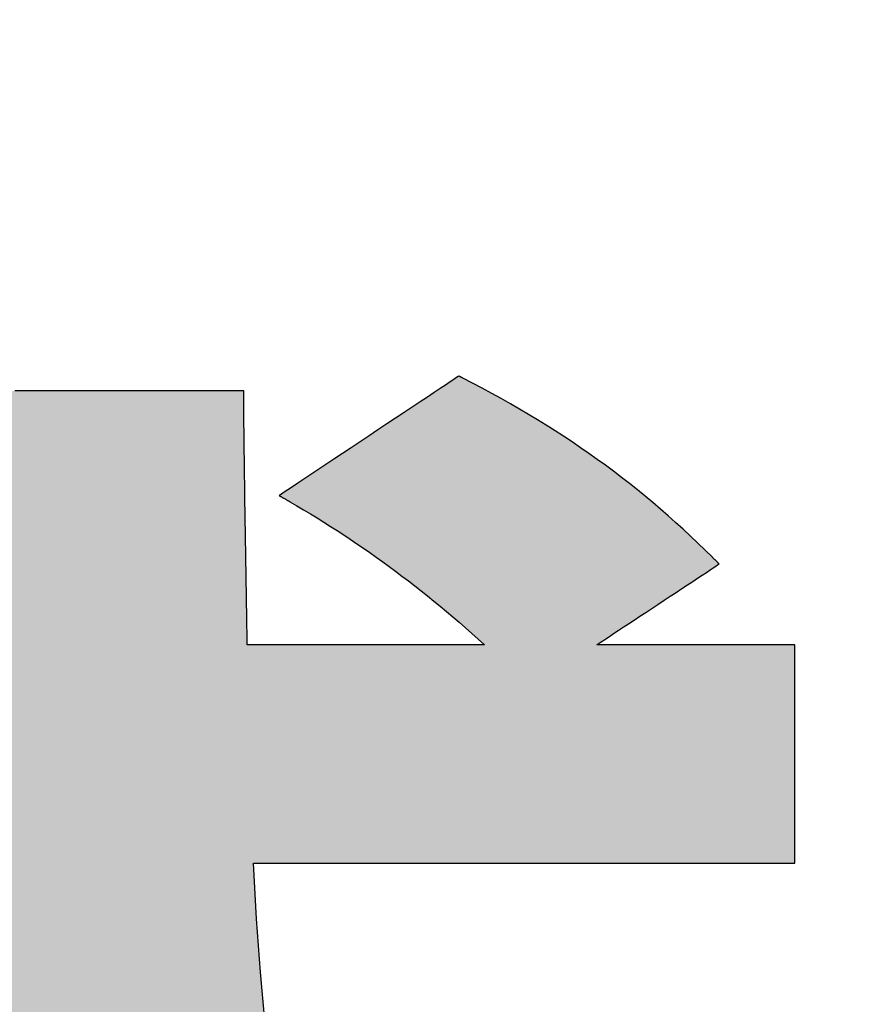
# Model space of a CAD drawing. Extents: x -26 to 197, y 3 to 285.
# Drawn here: x 121 to 123, y 5 to 8 of the extents above; entities that cross this region are included whole.
import ezdxf

# ---------------------------------------------------------------- set-up
doc = ezdxf.new("R2010")
doc.units = 0
doc.header["$LTSCALE"] = 0.25
doc.layers.get('0').update_dxf_attribs({"linetype": 'CONTINUOUS'})
for name, color, linetype in [('1', 7, 'CONTINUOUS'), ('2', 151, 'CONTINUOUS'), ('9', 4, 'CONTINUOUS')]:
    doc.layers.add(name, color=color, linetype=linetype)
doc.styles.get("Standard").update_dxf_attribs({"font": 'txt', "bigfont": 'bigfont'})
doc.styles.add('ＭＳ_ゴシック', font='txt')
doc.dimstyles.get("Standard").update_dxf_attribs({"dimtxt": 0.18, "dimasz": 0.18, "dimexe": 0.18, "dimexo": 0.0625, "dimgap": 0.09, "dimtad": 0, "dimtih": 1, "dimtoh": 1, "dimdec": 4, "dimzin": 0, "dimtxsty": 'STANDARD', "dimcen": 0.09, "dimazin": 3, "dimtfac": 1, "dimtdec": 4, "dimtofl": 0, "dimtmove": 0, "dimatfit": 3, "dimtolj": 1, "dimtzin": 0})

# ---------------------------------------------------------------- blocks, each defined once
blk = doc.blocks.new('_OPEN')
at = {"color": 0}
for q in [(-1, 0.1667), (-1, -0.1667), (-1, 0)]:
    blk.add_line((0, 0), q, dxfattribs=at)
blk = doc.blocks.new('DIM2')
at = {"layer": '9', "color": 4, "linetype": 'CONTINUOUS'}
blk.add_line((69.4851, 96.7319), (143.5025, 32.3717), dxfattribs=at)
at = {"layer": '9', "color": 4, "linetype": 'CONTINUOUS', "xscale": 2, "yscale": 2, "zscale": 2}
for p, rotation in [((70.0888, 96.207), 318.9921505333527), ((127.4399, 46.3386), 138.9921505333526)]:
    blk.add_blockref('_OPEN', p, dxfattribs=dict(at, rotation=rotation))
at = {"layer": '9', "color": 4, "linetype": 'CONTINUOUS', "insert": (143.5025, 32.3717), "char_height": 3, "width": 37.857143, "attachment_point": 4, "rotation": 318.9922, "style": 'ＭＳ_ゴシック'}
blk.add_mtext('∅76', dxfattribs=at)
blk = doc.blocks.new('*G38')
at = {"layer": '2', "color": 151, "linetype": 'CONTINUOUS'}
blk.add_lwpolyline([(121.2474, 5.1813), (121.2349, 5.3176), (121.2244, 5.4587), (121.2162, 5.6045), (121.2209, 5.6045), (121.2344, 5.6045), (121.2561, 5.6045), (121.2854, 5.6045), (121.3217, 5.6045), (121.3643, 5.6045), (121.4126, 5.6045), (121.466, 5.6045), (121.5238, 5.6045), (121.5854, 5.6045), (121.6501, 5.6045), (121.7174, 5.6045), (121.7866, 5.6045), (121.857, 5.6045), (121.9281, 5.6045), (121.9992, 5.6045), (122.0697, 5.6045), (122.1389, 5.6045), (122.2061, 5.6045), (122.2709, 5.6045), (122.3325, 5.6045), (122.3903, 5.6045), (122.4437, 5.6045), (122.492, 5.6045), (122.5346, 5.6045), (122.5708, 5.6045), (122.6002, 5.6045), (122.6219, 5.6045), (122.6354, 5.6045), (122.64, 5.6045), (122.64, 5.6064), (122.64, 5.6118), (122.64, 5.6206), (122.64, 5.6324), (122.64, 5.6471), (122.64, 5.6643), (122.64, 5.6838), (122.64, 5.7053), (122.64, 5.7287), (122.64, 5.7535), (122.64, 5.7797), (122.64, 5.8068), (122.64, 5.8348), (122.64, 5.8632), (122.64, 5.8919), (122.64, 5.9206), (122.64, 5.9491), (122.64, 5.977), (122.64, 6.0042), (122.64, 6.0303), (122.64, 6.0552), (122.64, 6.0785), (122.64, 6.1), (122.64, 6.1195), (122.64, 6.1367), (122.64, 6.1514), (122.64, 6.1632), (122.64, 6.172), (122.64, 6.1774), (122.64, 6.1793), (122.6383, 6.1793), (122.6334, 6.1793), (122.6254, 6.1793), (122.6147, 6.1793), (122.6015, 6.1793), (122.5859, 6.1793), (122.5682, 6.1793), (122.5487, 6.1793), (122.5275, 6.1793), (122.505, 6.1793), (122.4813, 6.1793), (122.4567, 6.1793), (122.4314, 6.1793), (122.4056, 6.1793), (122.3796, 6.1793), (122.3536, 6.1793), (122.3279, 6.1793), (122.3026, 6.1793), (122.278, 6.1793), (122.2543, 6.1793), (122.2317, 6.1793), (122.2106, 6.1793), (122.1911, 6.1793), (122.1734, 6.1793), (122.1578, 6.1793), (122.1446, 6.1793), (122.1338, 6.1793), (122.1259, 6.1793), (122.121, 6.1793), (122.1193, 6.1793), (122.1203, 6.18), (122.1234, 6.182), (122.1283, 6.1853), (122.1349, 6.1896), (122.1431, 6.1951), (122.1527, 6.2014), (122.1637, 6.2086), (122.1757, 6.2166), (122.1888, 6.2252), (122.2027, 6.2344), (122.2174, 6.2441), (122.2326, 6.2541), (122.2482, 6.2644), (122.2641, 6.2749), (122.2802, 6.2856), (122.2963, 6.2962), (122.3122, 6.3067), (122.3279, 6.317), (122.3431, 6.327), (122.3577, 6.3367), (122.3716, 6.3459), (122.3847, 6.3545), (122.3968, 6.3625), (122.4077, 6.3697), (122.4173, 6.3761), (122.4255, 6.3815), (122.4322, 6.3858), (122.4371, 6.3891), (122.4401, 6.3911), (122.4412, 6.3918), (122.4411, 6.3918), (122.441, 6.392), (122.4407, 6.3923), (122.4403, 6.3926), (122.4399, 6.3931), (122.4393, 6.3936), (122.4388, 6.3942), (122.4381, 6.3949), (122.4374, 6.3956), (122.4366, 6.3963), (122.4358, 6.3971), (122.435, 6.398), (122.4341, 6.3988), (122.4333, 6.3997), (122.4324, 6.4005), (122.4315, 6.4014), (122.4307, 6.4023), (122.4298, 6.4031), (122.429, 6.404), (122.4282, 6.4048), (122.4274, 6.4055), (122.4267, 6.4062), (122.4261, 6.4069), (122.4255, 6.4075), (122.4249, 6.408), (122.4245, 6.4085), (122.4241, 6.4088), (122.4239, 6.4091), (122.4237, 6.4092), (122.4236, 6.4093), (122.4045, 6.4282), (122.3853, 6.4468), (122.3659, 6.4652), (122.3464, 6.4833), (122.3268, 6.5011), (122.307, 6.5187), (122.287, 6.5361), (122.2669, 6.5532), (122.2466, 6.5701), (122.2261, 6.5868), (122.2054, 6.6033), (122.1845, 6.6195), (122.1634, 6.6355), (122.1421, 6.6514), (122.1206, 6.667), (122.0989, 6.6824), (122.0769, 6.6977), (122.0547, 6.7127), (122.0322, 6.7276), (122.0096, 6.7423), (121.9866, 6.7568), (121.9634, 6.7711), (121.9399, 6.7853), (121.9161, 6.7993), (121.8921, 6.8132), (121.8677, 6.8269), (121.8431, 6.8405), (121.8181, 6.854), (121.7929, 6.8673), (121.7673, 6.8805), (121.7673, 6.8805), (121.7672, 6.8805), (121.767, 6.8806), (121.7668, 6.8807), (121.7665, 6.8809), (121.7662, 6.881), (121.7658, 6.8812), (121.7655, 6.8814), (121.765, 6.8816), (121.7646, 6.8819), (121.7641, 6.8821), (121.7636, 6.8824), (121.7631, 6.8826), (121.7626, 6.8829), (121.762, 6.8832), (121.7615, 6.8834), (121.761, 6.8837), (121.7605, 6.884), (121.76, 6.8842), (121.7595, 6.8845), (121.759, 6.8847), (121.7586, 6.8849), (121.7582, 6.8851), (121.7579, 6.8853), (121.7575, 6.8855), (121.7573, 6.8856), (121.7571, 6.8857), (121.7569, 6.8858), (121.7568, 6.8858), (121.7568, 6.8859), (121.7552, 6.8848), (121.7507, 6.8819), (121.7435, 6.8771), (121.7338, 6.8706), (121.7217, 6.8626), (121.7076, 6.8532), (121.6916, 6.8425), (121.6738, 6.8308), (121.6547, 6.818), (121.6342, 6.8044), (121.6127, 6.7902), (121.5904, 6.7753), (121.5674, 6.7601), (121.544, 6.7445), (121.5204, 6.7288), (121.4968, 6.7132), (121.4734, 6.6976), (121.4504, 6.6824), (121.4281, 6.6675), (121.4066, 6.6532), (121.3861, 6.6397), (121.367, 6.6269), (121.3492, 6.6151), (121.3332, 6.6045), (121.3191, 6.5951), (121.307, 6.5871), (121.2973, 6.5806), (121.2901, 6.5758), (121.2856, 6.5729), (121.284, 6.5718), (121.2841, 6.5718), (121.2844, 6.5716), (121.2848, 6.5714), (121.2854, 6.571), (121.2861, 6.5706), (121.287, 6.5701), (121.2879, 6.5696), (121.289, 6.569), (121.2901, 6.5683), (121.2914, 6.5676), (121.2926, 6.5669), (121.294, 6.5661), (121.2953, 6.5653), (121.2967, 6.5645), (121.2981, 6.5637), (121.2996, 6.5628), (121.3009, 6.562), (121.3023, 6.5612), (121.3037, 6.5605), (121.3049, 6.5597), (121.3062, 6.559), (121.3073, 6.5584), (121.3084, 6.5578), (121.3093, 6.5572), (121.3102, 6.5567), (121.3109, 6.5563), (121.3115, 6.556), (121.3119, 6.5557), (121.3122, 6.5556), (121.3123, 6.5555), (121.3303, 6.545), (121.3483, 6.5344), (121.3661, 6.5237), (121.3839, 6.5128), (121.4015, 6.5019), (121.419, 6.4908), (121.4365, 6.4796), (121.4539, 6.4683), (121.4712, 6.4568), (121.4884, 6.4452), (121.5055, 6.4335), (121.5226, 6.4216), (121.5396, 6.4096), (121.5566, 6.3974), (121.5735, 6.3851), (121.5903, 6.3726), (121.6071, 6.3599), (121.6239, 6.3471), (121.6406, 6.3341), (121.6574, 6.321), (121.674, 6.3076), (121.6907, 6.2941), (121.7073, 6.2805), (121.724, 6.2666), (121.7406, 6.2525), (121.7572, 6.2383), (121.7738, 6.2238), (121.7905, 6.2092), (121.8071, 6.1944), (121.8238, 6.1793), (121.8218, 6.1793), (121.8158, 6.1793), (121.8063, 6.1793), (121.7935, 6.1793), (121.7776, 6.1793), (121.7589, 6.1793), (121.7378, 6.1793), (121.7144, 6.1793), (121.6891, 6.1793), (121.6621, 6.1793), (121.6338, 6.1793), (121.6043, 6.1793), (121.574, 6.1793), (121.5432, 6.1793), (121.512, 6.1793), (121.4809, 6.1793), (121.45, 6.1793), (121.4197, 6.1793), (121.3903, 6.1793), (121.3619, 6.1793), (121.3349, 6.1793), (121.3096, 6.1793), (121.2863, 6.1793), (121.2651, 6.1793), (121.2464, 6.1793), (121.2306, 6.1793), (121.2177, 6.1793), (121.2082, 6.1793), (121.2023, 6.1793), (121.2003, 6.1793), (121.1998, 6.2065), (121.1993, 6.2339), (121.1989, 6.2613), (121.1984, 6.2889), (121.198, 6.3164), (121.1975, 6.3439), (121.1971, 6.3712), (121.1967, 6.3984), (121.1962, 6.4253), (121.1958, 6.4519), (121.1954, 6.4781), (121.195, 6.5039), (121.1946, 6.5293), (121.1942, 6.554), (121.1939, 6.5782), (121.1935, 6.6017), (121.1932, 6.6245), (121.1929, 6.6465), (121.1926, 6.6676), (121.1924, 6.6878), (121.1921, 6.7071), (121.1919, 6.7253), (121.1917, 6.7424), (121.1915, 6.7584), (121.1913, 6.7732), (121.1912, 6.7867), (121.1911, 6.7988), (121.191, 6.8096), (121.191, 6.8189), (121.191, 6.8267), (121.191, 6.8268), (121.191, 6.827), (121.191, 6.8273), (121.191, 6.8277), (121.191, 6.8282), (121.191, 6.8288), (121.191, 6.8295), (121.191, 6.8303), (121.191, 6.8311), (121.191, 6.832), (121.191, 6.8329), (121.191, 6.8338), (121.191, 6.8348), (121.191, 6.8358), (121.191, 6.8368), (121.191, 6.8379), (121.191, 6.8389), (121.191, 6.8398), (121.191, 6.8408), (121.191, 6.8417), (121.191, 6.8426), (121.191, 6.8434), (121.191, 6.8442), (121.191, 6.8449), (121.191, 6.8455), (121.191, 6.846), (121.191, 6.8464), (121.191, 6.8467), (121.191, 6.8469), (121.191, 6.847), (121.1888, 6.847), (121.1824, 6.847), (121.1721, 6.847), (121.1583, 6.847), (121.1412, 6.847), (121.121, 6.847), (121.0982, 6.847), (121.073, 6.847), (121.0457, 6.847), (121.0167, 6.847), (120.9861, 6.847), (120.9543, 6.847), (120.9216, 6.847), (120.8884, 6.847), (120.8548, 6.847), (120.8212, 6.847), (120.788, 6.847), (120.7553, 6.847), (120.7235, 6.847), (120.693, 6.847), (120.6639, 6.847), (120.6366, 6.847), (120.6114, 6.847), (120.5886, 6.847)], dxfattribs=at)
blk = doc.blocks.new('*G37')
blk.add_blockref('*G38', (0, 0))

msp = doc.modelspace()

# ---------------------------------------------------------------- hatches: boundary and pattern name
at = {"layer": '1', "linetype": 'CONTINUOUS'}
msp.add_hatch(color=7, dxfattribs=at).paths.add_polyline_path([(122.64, 5.8632), (122.64, 5.8919), (122.64, 5.9206), (122.64, 5.9491), (122.64, 5.977), (122.64, 6.0042), (122.64, 6.0303), (122.64, 6.0552), (122.64, 6.0785), (122.64, 6.1), (122.64, 6.1195), (122.64, 6.1367), (122.64, 6.1514), (122.64, 6.1632), (122.64, 6.172), (122.64, 6.1774), (122.64, 6.1793), (122.6383, 6.1793), (122.6334, 6.1793), (122.6254, 6.1793), (122.6147, 6.1793), (122.6015, 6.1793), (122.5859, 6.1793), (122.5682, 6.1793), (122.5487, 6.1793), (122.5275, 6.1793), (122.505, 6.1793), (122.4813, 6.1793), (122.4567, 6.1793), (122.4314, 6.1793), (122.4056, 6.1793), (122.3796, 6.1793), (122.3536, 6.1793), (122.3279, 6.1793), (122.3026, 6.1793), (122.278, 6.1793), (122.2543, 6.1793), (122.2317, 6.1793), (122.2106, 6.1793), (122.1911, 6.1793), (122.1734, 6.1793), (122.1578, 6.1793), (122.1446, 6.1793), (122.1338, 6.1793), (122.1259, 6.1793), (122.121, 6.1793), (122.1193, 6.1793), (122.1203, 6.18), (122.1234, 6.182), (122.1283, 6.1853), (122.1349, 6.1896), (122.1431, 6.1951), (122.1527, 6.2014), (122.1637, 6.2086), (122.1757, 6.2166), (122.1888, 6.2252), (122.2027, 6.2344), (122.2174, 6.2441), (122.2326, 6.2541), (122.2482, 6.2644), (122.2641, 6.2749), (122.2802, 6.2856), (122.2963, 6.2962), (122.3122, 6.3067), (122.3279, 6.317), (122.3431, 6.327), (122.3577, 6.3367), (122.3716, 6.3459), (122.3847, 6.3545), (122.3968, 6.3625), (122.4077, 6.3697), (122.4173, 6.3761), (122.4255, 6.3815), (122.4322, 6.3858), (122.4371, 6.3891), (122.4401, 6.3911), (122.4412, 6.3918), (122.4411, 6.3918), (122.441, 6.392), (122.4407, 6.3923), (122.4403, 6.3926), (122.4399, 6.3931), (122.4393, 6.3936), (122.4388, 6.3942), (122.4381, 6.3949), (122.4374, 6.3956), (122.4366, 6.3963), (122.4358, 6.3971), (122.435, 6.398), (122.4341, 6.3988), (122.4333, 6.3997), (122.4324, 6.4005), (122.4315, 6.4014), (122.4307, 6.4023), (122.4298, 6.4031), (122.429, 6.404), (122.4282, 6.4048), (122.4274, 6.4055), (122.4267, 6.4062), (122.4261, 6.4069), (122.4255, 6.4075), (122.4249, 6.408), (122.4245, 6.4085), (122.4241, 6.4088), (122.4239, 6.4091), (122.4237, 6.4092), (122.4236, 6.4093), (122.4045, 6.4282), (122.3853, 6.4468), (122.3659, 6.4652), (122.3464, 6.4833), (122.3268, 6.5011), (122.307, 6.5187), (122.287, 6.5361), (122.2669, 6.5532), (122.2466, 6.5701), (122.2261, 6.5868), (122.2054, 6.6033), (122.1845, 6.6195), (122.1634, 6.6355), (122.1421, 6.6514), (122.1206, 6.667), (122.0989, 6.6824), (122.0769, 6.6977), (122.0547, 6.7127), (122.0322, 6.7276), (122.0096, 6.7423), (121.9866, 6.7568), (121.9634, 6.7711), (121.9399, 6.7853), (121.9161, 6.7993), (121.8921, 6.8132), (121.8677, 6.8269), (121.8431, 6.8405), (121.8181, 6.854), (121.7929, 6.8673), (121.7673, 6.8805), (121.7673, 6.8805), (121.7672, 6.8805), (121.767, 6.8806), (121.7668, 6.8807), (121.7665, 6.8809), (121.7662, 6.881), (121.7658, 6.8812), (121.7655, 6.8814), (121.765, 6.8816), (121.7646, 6.8819), (121.7641, 6.8821), (121.7636, 6.8824), (121.7631, 6.8826), (121.7626, 6.8829), (121.762, 6.8832), (121.7615, 6.8834), (121.761, 6.8837), (121.7605, 6.884), (121.76, 6.8842), (121.7595, 6.8845), (121.759, 6.8847), (121.7586, 6.8849), (121.7582, 6.8851), (121.7579, 6.8853), (121.7575, 6.8855), (121.7573, 6.8856), (121.7571, 6.8857), (121.7569, 6.8858), (121.7568, 6.8858), (121.7568, 6.8859), (121.7552, 6.8848), (121.7507, 6.8819), (121.7435, 6.8771), (121.7338, 6.8706), (121.7217, 6.8626), (121.7076, 6.8532), (121.6916, 6.8425), (121.6738, 6.8308), (121.6547, 6.818), (121.6342, 6.8044), (121.6127, 6.7902), (121.5904, 6.7753), (121.5674, 6.7601), (121.544, 6.7445), (121.5204, 6.7288), (121.4968, 6.7132), (121.4734, 6.6976), (121.4504, 6.6824), (121.4281, 6.6675), (121.4066, 6.6532), (121.3861, 6.6397), (121.367, 6.6269), (121.3492, 6.6151), (121.3332, 6.6045), (121.3191, 6.5951), (121.307, 6.5871), (121.2973, 6.5806), (121.2901, 6.5758), (121.2856, 6.5729), (121.284, 6.5718), (121.2841, 6.5718), (121.2844, 6.5716), (121.2848, 6.5714), (121.2854, 6.571), (121.2861, 6.5706), (121.287, 6.5701), (121.2879, 6.5696), (121.289, 6.569), (121.2901, 6.5683), (121.2914, 6.5676), (121.2926, 6.5669), (121.294, 6.5661), (121.2953, 6.5653), (121.2967, 6.5645), (121.2981, 6.5637), (121.2996, 6.5628), (121.3009, 6.562), (121.3023, 6.5612), (121.3037, 6.5605), (121.3049, 6.5597), (121.3062, 6.559), (121.3073, 6.5584), (121.3084, 6.5578), (121.3093, 6.5572), (121.3102, 6.5567), (121.3109, 6.5563), (121.3115, 6.556), (121.3119, 6.5557), (121.3122, 6.5556), (121.3123, 6.5555), (121.3303, 6.545), (121.3483, 6.5344), (121.3661, 6.5237), (121.3839, 6.5128), (121.4015, 6.5019), (121.419, 6.4908), (121.4365, 6.4796), (121.4539, 6.4683), (121.4712, 6.4568), (121.4884, 6.4452), (121.5055, 6.4335), (121.5226, 6.4216), (121.5396, 6.4096), (121.5566, 6.3974), (121.5735, 6.3851), (121.5903, 6.3726), (121.6071, 6.3599), (121.6239, 6.3471), (121.6406, 6.3341), (121.6574, 6.321), (121.674, 6.3076), (121.6907, 6.2941), (121.7073, 6.2805), (121.724, 6.2666), (121.7406, 6.2525), (121.7572, 6.2383), (121.7738, 6.2238), (121.7905, 6.2092), (121.8071, 6.1944), (121.8238, 6.1793), (121.8218, 6.1793), (121.8158, 6.1793), (121.8063, 6.1793), (121.7935, 6.1793), (121.7776, 6.1793), (121.7589, 6.1793), (121.7378, 6.1793), (121.7144, 6.1793), (121.6891, 6.1793), (121.6621, 6.1793), (121.6338, 6.1793), (121.6043, 6.1793), (121.574, 6.1793), (121.5432, 6.1793), (121.512, 6.1793), (121.4809, 6.1793), (121.45, 6.1793), (121.4197, 6.1793), (121.3903, 6.1793), (121.3619, 6.1793), (121.3349, 6.1793), (121.3096, 6.1793), (121.2863, 6.1793), (121.2651, 6.1793), (121.2464, 6.1793), (121.2306, 6.1793), (121.2177, 6.1793), (121.2082, 6.1793), (121.2023, 6.1793), (121.2003, 6.1793), (121.1998, 6.2065), (121.1993, 6.2339), (121.1989, 6.2613), (121.1984, 6.2889), (121.198, 6.3164), (121.1975, 6.3439), (121.1971, 6.3712), (121.1967, 6.3984), (121.1962, 6.4253), (121.1958, 6.4519), (121.1954, 6.4781), (121.195, 6.5039), (121.1946, 6.5293), (121.1942, 6.554), (121.1939, 6.5782), (121.1935, 6.6017), (121.1932, 6.6245), (121.1929, 6.6465), (121.1926, 6.6676), (121.1924, 6.6878), (121.1921, 6.7071), (121.1919, 6.7253), (121.1917, 6.7424), (121.1915, 6.7584), (121.1913, 6.7732), (121.1912, 6.7867), (121.1911, 6.7988), (121.191, 6.8096), (121.191, 6.8189), (121.191, 6.8267), (121.191, 6.8268), (121.191, 6.827), (121.191, 6.8273), (121.191, 6.8277), (121.191, 6.8282), (121.191, 6.8288), (121.191, 6.8295), (121.191, 6.8303), (121.191, 6.8311), (121.191, 6.832), (121.191, 6.8329), (121.191, 6.8338), (121.191, 6.8348), (121.191, 6.8358), (121.191, 6.8368), (121.191, 6.8379), (121.191, 6.8389), (121.191, 6.8398), (121.191, 6.8408), (121.191, 6.8417), (121.191, 6.8426), (121.191, 6.8434), (121.191, 6.8442), (121.191, 6.8449), (121.191, 6.8455), (121.191, 6.846), (121.191, 6.8464), (121.191, 6.8467), (121.191, 6.8469), (121.191, 6.847), (121.1888, 6.847), (121.1824, 6.847), (121.1721, 6.847), (121.1583, 6.847), (121.1412, 6.847), (121.121, 6.847), (121.0982, 6.847), (121.073, 6.847), (121.0457, 6.847), (121.0167, 6.847), (120.9861, 6.847), (120.9543, 6.847), (120.9216, 6.847), (120.8884, 6.847), (120.8548, 6.847), (120.8212, 6.847), (120.788, 6.847), (120.7553, 6.847), (120.7235, 6.847), (120.693, 6.847), (120.6639, 6.847), (120.6366, 6.847), (120.6114, 6.847), (120.5886, 6.847), (120.5685, 6.847), (120.5513, 6.847), (120.5375, 6.847), (120.5272, 6.847), (120.5209, 6.847), (120.5187, 6.847), (120.5187, 6.8469), (120.5187, 6.8467), (120.5187, 6.8464), (120.5187, 6.846), (120.5187, 6.8455), (120.5187, 6.8449), (120.5187, 6.8442), (120.5187, 6.8434), (120.5187, 6.8426), (120.5187, 6.8417), (120.5187, 6.8408), (120.5187, 6.8398), (120.5187, 6.8389), (120.5187, 6.8379), (120.5187, 6.8368), (120.5187, 6.8358), (120.5187, 6.8348), (120.5187, 6.8338), (120.5187, 6.8329), (120.5187, 6.832), (120.5187, 6.8311), (120.5187, 6.8303), (120.5187, 6.8295), (120.5187, 6.8288), (120.5187, 6.8282), (120.5187, 6.8277), (120.5187, 6.8273), (120.5187, 6.827), (120.5187, 6.8268), (120.5187, 6.8267), (120.5187, 6.8166), (120.5188, 6.8046), (120.5189, 6.7906), (120.5191, 6.7749), (120.5193, 6.7576), (120.5196, 6.7388), (120.52, 6.7186), (120.5203, 6.6972), (120.5207, 6.6748), (120.5212, 6.6513), (120.5216, 6.627), (120.5221, 6.6021), (120.5227, 6.5765), (120.5232, 6.5505), (120.5238, 6.5242), (120.5244, 6.4976), (120.525, 6.4711), (120.5256, 6.4446), (120.5262, 6.4183), (120.5268, 6.3923), (120.5274, 6.3668), (120.5281, 6.3419), (120.5287, 6.3177), (120.5293, 6.2943), (120.5299, 6.2719), (120.5305, 6.2507), (120.5311, 6.2307), (120.5317, 6.212), (120.5322, 6.1949), (120.5327, 6.1793), (120.5245, 6.1793), (120.5006, 6.1793), (120.4621, 6.1793), (120.4102, 6.1793), (120.346, 6.1793), (120.2706, 6.1793), (120.185, 6.1793), (120.0906, 6.1793), (119.9882, 6.1793), (119.8792, 6.1793), (119.7645, 6.1793), (119.6454, 6.1793), (119.5229, 6.1793), (119.3982, 6.1793), (119.2723, 6.1793), (119.1465, 6.1793), (119.0217, 6.1793), (118.8992, 6.1793), (118.7801, 6.1793), (118.6654, 6.1793), (118.5564, 6.1793), (118.4541, 6.1793), (118.3596, 6.1793), (118.2741, 6.1793), (118.1986, 6.1793), (118.1344, 6.1793), (118.0825, 6.1793), (118.044, 6.1793), (118.0201, 6.1793), (118.0119, 6.1793), (118.0119, 6.1774), (118.0119, 6.172), (118.0119, 6.1632), (118.0119, 6.1514), (118.0119, 6.1367), (118.0119, 6.1195), (118.0119, 6.1), (118.0119, 6.0785), (118.0119, 6.0552), (118.0119, 6.0303), (118.0119, 6.0042), (118.0119, 5.977), (118.0119, 5.9491), (118.0119, 5.9206), (118.0119, 5.8919), (118.0119, 5.8632), (118.0119, 5.8348), (118.0119, 5.8068), (118.0119, 5.7797), (118.0119, 5.7535), (118.0119, 5.7287), (118.0119, 5.7053), (118.0119, 5.6838), (118.0119, 5.6643), (118.0119, 5.6471), (118.0119, 5.6324), (118.0119, 5.6206), (118.0119, 5.6118), (118.0119, 5.6064), (118.0119, 5.6045), (118.0202, 5.6045), (118.0443, 5.6045), (118.0831, 5.6045), (118.1354, 5.6045), (118.2002, 5.6045), (118.2763, 5.6045), (118.3625, 5.6045), (118.4578, 5.6045), (118.561, 5.6045), (118.6709, 5.6045), (118.7866, 5.6045), (118.9067, 5.6045), (119.0302, 5.6045), (119.156, 5.6045), (119.2829, 5.6045), (119.4098, 5.6045), (119.5356, 5.6045), (119.6591, 5.6045), (119.7793, 5.6045), (119.8949, 5.6045), (120.0049, 5.6045), (120.108, 5.6045), (120.2033, 5.6045), (120.2896, 5.6045), (120.3656, 5.6045), (120.4304, 5.6045), (120.4828, 5.6045), (120.5216, 5.6045), (120.5457, 5.6045), (120.5539, 5.6045), (120.57, 5.3283), (120.592, 5.0696), (120.6195, 4.8278), (120.6521, 4.6024), (120.6895, 4.3926), (120.7312, 4.1981), (120.7768, 4.0183), (120.8259, 3.8524), (120.8781, 3.7001), (120.933, 3.5607), (120.9902, 3.4336), (121.0493, 3.3183), (121.1099, 3.2143), (121.1716, 3.1208), (121.234, 3.0375), (121.2967, 2.9636), (121.3592, 2.8987), (121.4213, 2.8421), (121.4824, 2.7934), (121.5422, 2.7518), (121.6002, 2.717), (121.6562, 2.6882), (121.7096, 2.6649), (121.76, 2.6466), (121.8071, 2.6326), (121.8505, 2.6225), (121.8897, 2.6156), (121.9244, 2.6114), (121.9541, 2.6093), (121.9785, 2.6087), (122.0019, 2.6093), (122.0258, 2.6109), (122.0503, 2.6139), (122.0751, 2.6181), (122.1003, 2.6238), (122.1258, 2.631), (122.1516, 2.6399), (122.1776, 2.6505), (122.2039, 2.6629), (122.2302, 2.6772), (122.2566, 2.6935), (122.2831, 2.7119), (122.3096, 2.7326), (122.336, 2.7555), (122.3623, 2.7808), (122.3885, 2.8087), (122.4145, 2.8391), (122.4402, 2.8722), (122.4656, 2.9081), (122.4907, 2.9469), (122.5154, 2.9886), (122.5397, 3.0335), (122.5635, 3.0815), (122.5868, 3.1327), (122.6095, 3.1874), (122.6316, 3.2455), (122.6531, 3.3071), (122.6738, 3.3724), (122.6937, 3.4415), (122.7129, 3.5144), (122.7129, 3.5144), (122.7129, 3.5145), (122.713, 3.5147), (122.713, 3.5149), (122.7131, 3.5152), (122.7132, 3.5155), (122.7132, 3.5158), (122.7133, 3.5162), (122.7134, 3.5166), (122.7136, 3.5171), (122.7137, 3.5176), (122.7138, 3.5181), (122.7139, 3.5186), (122.7141, 3.5191), (122.7142, 3.5196), (122.7143, 3.5202), (122.7145, 3.5207), (122.7146, 3.5212), (122.7147, 3.5217), (122.7148, 3.5222), (122.7149, 3.5226), (122.715, 3.5231), (122.7151, 3.5235), (122.7152, 3.5238), (122.7153, 3.5241), (122.7154, 3.5244), (122.7154, 3.5246), (122.7155, 3.5248), (122.7155, 3.5249), (122.7155, 3.5249), (122.7141, 3.5265), (122.7099, 3.531), (122.7032, 3.5384), (122.6942, 3.5482), (122.683, 3.5605), (122.6699, 3.5748), (122.655, 3.5911), (122.6386, 3.6091), (122.6208, 3.6286), (122.6019, 3.6494), (122.5819, 3.6712), (122.5612, 3.6939), (122.5399, 3.7173), (122.5182, 3.741), (122.4964, 3.765), (122.4745, 3.789), (122.4528, 3.8127), (122.4315, 3.8361), (122.4108, 3.8588), (122.3908, 3.8806), (122.3719, 3.9014), (122.3541, 3.9209), (122.3377, 3.9389), (122.3228, 3.9552), (122.3097, 3.9695), (122.2985, 3.9818), (122.2895, 3.9917), (122.2828, 3.999), (122.2786, 4.0035), (122.2772, 4.0051), (122.2772, 4.005), (122.2771, 4.0046), (122.2769, 4.0041), (122.2767, 4.0034), (122.2765, 4.0025), (122.2762, 4.0014), (122.2759, 4.0002), (122.2755, 3.9989), (122.2751, 3.9975), (122.2747, 3.9959), (122.2742, 3.9943), (122.2738, 3.9927), (122.2733, 3.991), (122.2728, 3.9892), (122.2723, 3.9875), (122.2718, 3.9857), (122.2714, 3.9839), (122.2709, 3.9822), (122.2704, 3.9806), (122.27, 3.979), (122.2696, 3.9774), (122.2692, 3.976), (122.2688, 3.9747), (122.2685, 3.9735), (122.2682, 3.9724), (122.2679, 3.9715), (122.2677, 3.9708), (122.2676, 3.9703), (122.2675, 3.9699), (122.2675, 3.9698), (122.2625, 3.9519), (122.2571, 3.9323), (122.2511, 3.9111), (122.2447, 3.8885), (122.2377, 3.8647), (122.2303, 3.8399), (122.2224, 3.8141), (122.214, 3.7876), (122.2052, 3.7605), (122.1959, 3.7331), (122.1862, 3.7053), (122.176, 3.6775), (122.1654, 3.6498), (122.1544, 3.6223), (122.1429, 3.5952), (122.131, 3.5687), (122.1187, 3.5429), (122.106, 3.518), (122.0929, 3.4941), (122.0794, 3.4715), (122.0656, 3.4503), (122.0513, 3.4306), (122.0367, 3.4126), (122.0217, 3.3964), (122.0064, 3.3824), (121.9907, 3.3705), (121.9747, 3.3609), (121.9583, 3.3539), (121.9416, 3.3496), (121.9246, 3.3481), (121.9028, 3.3507), (121.8797, 3.3584), (121.8554, 3.3713), (121.8301, 3.3893), (121.8038, 3.4124), (121.7767, 3.4405), (121.7489, 3.4738), (121.7206, 3.5121), (121.6918, 3.5555), (121.6628, 3.6038), (121.6336, 3.6572), (121.6043, 3.7156), (121.5752, 3.779), (121.5462, 3.8474), (121.5176, 3.9207), (121.4895, 3.9989), (121.462, 4.0821), (121.4351, 4.1702), (121.4092, 4.2632), (121.3842, 4.361), (121.3603, 4.4637), (121.3377, 4.5713), (121.3164, 4.6837), (121.2966, 4.8009), (121.2784, 4.9229), (121.262, 5.0497), (121.2474, 5.1813), (121.2349, 5.3176), (121.2244, 5.4587), (121.2162, 5.6045), (121.2209, 5.6045), (121.2344, 5.6045), (121.2561, 5.6045), (121.2854, 5.6045), (121.3217, 5.6045), (121.3643, 5.6045), (121.4126, 5.6045), (121.466, 5.6045), (121.5238, 5.6045), (121.5854, 5.6045), (121.6501, 5.6045), (121.7174, 5.6045), (121.7866, 5.6045), (121.857, 5.6045), (121.9281, 5.6045), (121.9992, 5.6045), (122.0697, 5.6045), (122.1389, 5.6045), (122.2061, 5.6045), (122.2709, 5.6045), (122.3325, 5.6045), (122.3903, 5.6045), (122.4437, 5.6045), (122.492, 5.6045), (122.5346, 5.6045), (122.5708, 5.6045), (122.6002, 5.6045), (122.6219, 5.6045), (122.6354, 5.6045), (122.64, 5.6045), (122.64, 5.6064), (122.64, 5.6118), (122.64, 5.6206), (122.64, 5.6324), (122.64, 5.6471), (122.64, 5.6643), (122.64, 5.6838), (122.64, 5.7053), (122.64, 5.7287), (122.64, 5.7535), (122.64, 5.7797), (122.64, 5.8068), (122.64, 5.8348)], flags=0)

# ---------------------------------------------------------------- linework, layer by layer
at = {"layer": '1', "color": 7, "linetype": 'CONTINUOUS'}
for p, q in [((121.7338, 6.8706), (121.7217, 6.8626)), ((121.7435, 6.8771), (121.7338, 6.8706)), ((121.7507, 6.8819), (121.7435, 6.8771)), ((121.7552, 6.8848), (121.7507, 6.8819)), ((121.7568, 6.8859), (121.7552, 6.8848)), ((121.7568, 6.8858), (121.7568, 6.8859)), ((121.7569, 6.8858), (121.7568, 6.8858)), ((121.7571, 6.8857), (121.7569, 6.8858)), ((121.7573, 6.8856), (121.7571, 6.8857)), ((121.7575, 6.8855), (121.7573, 6.8856)), ((121.7579, 6.8853), (121.7575, 6.8855)), ((121.7582, 6.8851), (121.7579, 6.8853)), ((121.7586, 6.8849), (121.7582, 6.8851)), ((121.759, 6.8847), (121.7586, 6.8849)), ((121.7595, 6.8845), (121.759, 6.8847)), ((121.76, 6.8842), (121.7595, 6.8845)), ((121.7605, 6.884), (121.76, 6.8842)), ((121.761, 6.8837), (121.7605, 6.884)), ((121.7615, 6.8834), (121.761, 6.8837)), ((121.762, 6.8832), (121.7615, 6.8834)), ((121.7626, 6.8829), (121.762, 6.8832)), ((121.7631, 6.8826), (121.7626, 6.8829)), ((121.7636, 6.8824), (121.7631, 6.8826)), ((121.7641, 6.8821), (121.7636, 6.8824)), ((121.7646, 6.8819), (121.7641, 6.8821)), ((121.765, 6.8816), (121.7646, 6.8819)), ((121.7655, 6.8814), (121.765, 6.8816)), ((121.7658, 6.8812), (121.7655, 6.8814)), ((121.7662, 6.881), (121.7658, 6.8812)), ((121.7665, 6.8809), (121.7662, 6.881)), ((121.7668, 6.8807), (121.7665, 6.8809)), ((121.767, 6.8806), (121.7668, 6.8807)), ((121.7672, 6.8805), (121.767, 6.8806)), ((121.7673, 6.8805), (121.7672, 6.8805)), ((121.7929, 6.8673), (121.7673, 6.8805)), ((121.7673, 6.8805), (121.7673, 6.8805)), ((121.8181, 6.854), (121.7929, 6.8673)), ((120.6114, 6.847), (120.5886, 6.847)), ((120.6366, 6.847), (120.6114, 6.847)), ((120.6639, 6.847), (120.6366, 6.847)), ((120.693, 6.847), (120.6639, 6.847)), ((120.7235, 6.847), (120.693, 6.847)), ((120.7553, 6.847), (120.7235, 6.847)), ((120.788, 6.847), (120.7553, 6.847)), ((120.8212, 6.847), (120.788, 6.847)), ((120.8548, 6.847), (120.8212, 6.847)), ((120.8884, 6.847), (120.8548, 6.847)), ((120.9216, 6.847), (120.8884, 6.847)), ((120.9543, 6.847), (120.9216, 6.847)), ((120.9861, 6.847), (120.9543, 6.847)), ((121.0167, 6.847), (120.9861, 6.847)), ((121.0457, 6.847), (121.0167, 6.847)), ((121.073, 6.847), (121.0457, 6.847)), ((121.0982, 6.847), (121.073, 6.847)), ((121.121, 6.847), (121.0982, 6.847)), ((121.1412, 6.847), (121.121, 6.847)), ((121.1583, 6.847), (121.1412, 6.847)), ((121.1721, 6.847), (121.1583, 6.847)), ((121.1824, 6.847), (121.1721, 6.847)), ((121.1888, 6.847), (121.1824, 6.847)), ((121.191, 6.847), (121.1888, 6.847)), ((121.191, 6.8469), (121.191, 6.847)), ((121.191, 6.8467), (121.191, 6.8469)), ((121.191, 6.8464), (121.191, 6.8467)), ((121.191, 6.846), (121.191, 6.8464)), ((121.191, 6.8455), (121.191, 6.846)), ((121.191, 6.8449), (121.191, 6.8455)), ((121.191, 6.8442), (121.191, 6.8449)), ((121.191, 6.8434), (121.191, 6.8442)), ((121.191, 6.8426), (121.191, 6.8434)), ((121.191, 6.8417), (121.191, 6.8426)), ((121.191, 6.8408), (121.191, 6.8417)), ((121.191, 6.8398), (121.191, 6.8408)), ((121.191, 6.8389), (121.191, 6.8398)), ((121.191, 6.8379), (121.191, 6.8389)), ((121.6916, 6.8425), (121.6738, 6.8308)), ((121.7076, 6.8532), (121.6916, 6.8425)), ((121.7217, 6.8626), (121.7076, 6.8532)), ((121.8431, 6.8405), (121.8181, 6.854)), ((121.8677, 6.8269), (121.8431, 6.8405)), ((121.191, 6.8368), (121.191, 6.8379)), ((121.191, 6.8358), (121.191, 6.8368)), ((121.191, 6.8348), (121.191, 6.8358)), ((121.191, 6.8338), (121.191, 6.8348)), ((121.191, 6.8329), (121.191, 6.8338)), ((121.191, 6.832), (121.191, 6.8329)), ((121.191, 6.8311), (121.191, 6.832)), ((121.191, 6.8303), (121.191, 6.8311)), ((121.191, 6.8295), (121.191, 6.8303)), ((121.191, 6.8288), (121.191, 6.8295)), ((121.191, 6.8282), (121.191, 6.8288)), ((121.191, 6.8277), (121.191, 6.8282)), ((121.191, 6.8273), (121.191, 6.8277)), ((121.191, 6.827), (121.191, 6.8273)), ((121.191, 6.8268), (121.191, 6.827)), ((121.191, 6.8267), (121.191, 6.8268)), ((121.191, 6.8189), (121.191, 6.8267)), ((121.191, 6.8096), (121.191, 6.8189)), ((121.6547, 6.818), (121.6342, 6.8044)), ((121.6738, 6.8308), (121.6547, 6.818)), ((121.8921, 6.8132), (121.8677, 6.8269)), ((121.9161, 6.7993), (121.8921, 6.8132)), ((121.1911, 6.7988), (121.191, 6.8096)), ((121.1912, 6.7867), (121.1911, 6.7988)), ((121.1913, 6.7732), (121.1912, 6.7867)), ((121.6127, 6.7902), (121.5904, 6.7753)), ((121.6342, 6.8044), (121.6127, 6.7902)), ((121.9399, 6.7853), (121.9161, 6.7993)), ((121.1915, 6.7584), (121.1913, 6.7732)), ((121.5904, 6.7753), (121.5674, 6.7601)), ((121.9634, 6.7711), (121.9399, 6.7853)), ((121.9866, 6.7568), (121.9634, 6.7711)), ((121.1917, 6.7424), (121.1915, 6.7584)), ((121.1919, 6.7253), (121.1917, 6.7424)), ((121.544, 6.7445), (121.5204, 6.7288)), ((121.5674, 6.7601), (121.544, 6.7445)), ((122.0096, 6.7423), (121.9866, 6.7568)), ((122.0322, 6.7276), (122.0096, 6.7423)), ((121.1921, 6.7071), (121.1919, 6.7253)), ((121.4968, 6.7132), (121.4734, 6.6976)), ((121.5204, 6.7288), (121.4968, 6.7132)), ((122.0547, 6.7127), (122.0322, 6.7276)), ((122.0769, 6.6977), (122.0547, 6.7127)), ((121.1924, 6.6878), (121.1921, 6.7071)), ((121.1926, 6.6676), (121.1924, 6.6878)), ((121.4734, 6.6976), (121.4504, 6.6824)), ((122.0989, 6.6824), (122.0769, 6.6977)), ((121.1929, 6.6465), (121.1926, 6.6676)), ((121.4281, 6.6675), (121.4066, 6.6532)), ((121.4504, 6.6824), (121.4281, 6.6675)), ((122.1206, 6.667), (122.0989, 6.6824)), ((122.1421, 6.6514), (122.1206, 6.667)), ((121.1932, 6.6245), (121.1929, 6.6465)), ((121.3861, 6.6397), (121.367, 6.6269)), ((121.4066, 6.6532), (121.3861, 6.6397)), ((122.1634, 6.6355), (122.1421, 6.6514)), ((122.1845, 6.6195), (122.1634, 6.6355)), ((121.1935, 6.6017), (121.1932, 6.6245)), ((121.3492, 6.6151), (121.3332, 6.6045)), ((121.367, 6.6269), (121.3492, 6.6151)), ((122.2054, 6.6033), (122.1845, 6.6195)), ((121.1939, 6.5782), (121.1935, 6.6017)), ((121.2973, 6.5806), (121.2901, 6.5758)), ((121.307, 6.5871), (121.2973, 6.5806)), ((121.3191, 6.5951), (121.307, 6.5871)), ((121.3332, 6.6045), (121.3191, 6.5951)), ((122.2261, 6.5868), (122.2054, 6.6033)), ((122.2466, 6.5701), (122.2261, 6.5868)), ((121.1942, 6.554), (121.1939, 6.5782)), ((121.1946, 6.5293), (121.1942, 6.554)), ((121.2856, 6.5729), (121.284, 6.5718)), ((121.284, 6.5718), (121.2841, 6.5718)), ((121.2841, 6.5718), (121.2844, 6.5716)), ((121.2844, 6.5716), (121.2848, 6.5714)), ((121.2848, 6.5714), (121.2854, 6.571)), ((121.2854, 6.571), (121.2861, 6.5706)), ((121.2901, 6.5758), (121.2856, 6.5729)), ((121.2861, 6.5706), (121.287, 6.5701)), ((121.287, 6.5701), (121.2879, 6.5696)), ((121.2879, 6.5696), (121.289, 6.569)), ((121.289, 6.569), (121.2901, 6.5683)), ((121.2901, 6.5683), (121.2914, 6.5676)), ((121.2914, 6.5676), (121.2926, 6.5669)), ((121.2926, 6.5669), (121.294, 6.5661)), ((121.294, 6.5661), (121.2953, 6.5653)), ((121.2953, 6.5653), (121.2967, 6.5645)), ((121.2967, 6.5645), (121.2981, 6.5637)), ((121.2981, 6.5637), (121.2996, 6.5628)), ((121.2996, 6.5628), (121.3009, 6.562)), ((121.3009, 6.562), (121.3023, 6.5612)), ((121.3023, 6.5612), (121.3037, 6.5605)), ((121.3037, 6.5605), (121.3049, 6.5597)), ((121.3049, 6.5597), (121.3062, 6.559)), ((121.3062, 6.559), (121.3073, 6.5584)), ((121.3073, 6.5584), (121.3084, 6.5578)), ((121.3084, 6.5578), (121.3093, 6.5572)), ((121.3093, 6.5572), (121.3102, 6.5567)), ((121.3102, 6.5567), (121.3109, 6.5563)), ((121.3109, 6.5563), (121.3115, 6.556)), ((121.3115, 6.556), (121.3119, 6.5557)), ((121.3119, 6.5557), (121.3122, 6.5556)), ((121.3122, 6.5556), (121.3123, 6.5555)), ((121.3123, 6.5555), (121.3303, 6.545)), ((122.2669, 6.5532), (122.2466, 6.5701)), ((122.287, 6.5361), (122.2669, 6.5532)), ((121.195, 6.5039), (121.1946, 6.5293)), ((121.3303, 6.545), (121.3483, 6.5344)), ((121.3483, 6.5344), (121.3661, 6.5237)), ((122.307, 6.5187), (122.287, 6.5361)), ((121.1954, 6.4781), (121.195, 6.5039)), ((121.3661, 6.5237), (121.3839, 6.5128)), ((121.3839, 6.5128), (121.4015, 6.5019)), ((121.4015, 6.5019), (121.419, 6.4908)), ((122.3268, 6.5011), (122.307, 6.5187)), ((121.1958, 6.4519), (121.1954, 6.4781)), ((121.419, 6.4908), (121.4365, 6.4796)), ((121.4365, 6.4796), (121.4539, 6.4683)), ((122.3464, 6.4833), (122.3268, 6.5011)), ((122.3659, 6.4652), (122.3464, 6.4833)), ((121.1962, 6.4253), (121.1958, 6.4519)), ((121.4539, 6.4683), (121.4712, 6.4568)), ((121.4712, 6.4568), (121.4884, 6.4452)), ((122.3853, 6.4468), (122.3659, 6.4652)), ((121.1967, 6.3984), (121.1962, 6.4253)), ((121.4884, 6.4452), (121.5055, 6.4335)), ((121.5055, 6.4335), (121.5226, 6.4216)), ((122.4045, 6.4282), (122.3853, 6.4468)), ((122.4236, 6.4093), (122.4045, 6.4282)), ((121.1971, 6.3712), (121.1967, 6.3984)), ((121.5226, 6.4216), (121.5396, 6.4096)), ((121.5396, 6.4096), (121.5566, 6.3974)), ((122.4237, 6.4092), (122.4236, 6.4093)), ((122.4239, 6.4091), (122.4237, 6.4092)), ((122.4241, 6.4088), (122.4239, 6.4091)), ((122.4245, 6.4085), (122.4241, 6.4088)), ((122.4249, 6.408), (122.4245, 6.4085)), ((122.4255, 6.4075), (122.4249, 6.408)), ((122.4261, 6.4069), (122.4255, 6.4075)), ((122.4267, 6.4062), (122.4261, 6.4069)), ((122.4274, 6.4055), (122.4267, 6.4062)), ((122.4282, 6.4048), (122.4274, 6.4055)), ((122.429, 6.404), (122.4282, 6.4048)), ((122.4298, 6.4031), (122.429, 6.404)), ((122.4307, 6.4023), (122.4298, 6.4031)), ((122.4315, 6.4014), (122.4307, 6.4023)), ((122.4324, 6.4005), (122.4315, 6.4014)), ((122.4333, 6.3997), (122.4324, 6.4005)), ((122.4341, 6.3988), (122.4333, 6.3997)), ((122.435, 6.398), (122.4341, 6.3988)), ((122.4358, 6.3971), (122.435, 6.398)), ((121.5566, 6.3974), (121.5735, 6.3851)), ((121.5735, 6.3851), (121.5903, 6.3726)), ((121.5903, 6.3726), (121.6071, 6.3599)), ((122.4077, 6.3697), (122.4173, 6.3761)), ((122.4173, 6.3761), (122.4255, 6.3815)), ((122.4255, 6.3815), (122.4322, 6.3858)), ((122.4322, 6.3858), (122.4371, 6.3891)), ((122.4366, 6.3963), (122.4358, 6.3971)), ((122.4374, 6.3956), (122.4366, 6.3963)), ((122.4371, 6.3891), (122.4401, 6.3911)), ((122.4381, 6.3949), (122.4374, 6.3956)), ((122.4388, 6.3942), (122.4381, 6.3949)), ((122.4393, 6.3936), (122.4388, 6.3942)), ((122.4399, 6.3931), (122.4393, 6.3936)), ((122.4403, 6.3926), (122.4399, 6.3931)), ((122.4401, 6.3911), (122.4412, 6.3918)), ((122.4407, 6.3923), (122.4403, 6.3926)), ((122.441, 6.392), (122.4407, 6.3923)), ((122.4411, 6.3918), (122.441, 6.392)), ((122.4412, 6.3918), (122.4411, 6.3918)), ((121.1975, 6.3439), (121.1971, 6.3712)), ((121.6071, 6.3599), (121.6239, 6.3471)), ((121.6239, 6.3471), (121.6406, 6.3341)), ((122.3577, 6.3367), (122.3716, 6.3459)), ((122.3716, 6.3459), (122.3847, 6.3545)), ((122.3847, 6.3545), (122.3968, 6.3625)), ((122.3968, 6.3625), (122.4077, 6.3697)), ((121.198, 6.3164), (121.1975, 6.3439)), ((121.6406, 6.3341), (121.6574, 6.321)), ((121.6574, 6.321), (121.674, 6.3076)), ((122.3279, 6.317), (122.3431, 6.327)), ((122.3431, 6.327), (122.3577, 6.3367)), ((121.1984, 6.2889), (121.198, 6.3164)), ((121.674, 6.3076), (121.6907, 6.2941)), ((121.6907, 6.2941), (121.7073, 6.2805)), ((122.2802, 6.2856), (122.2963, 6.2962)), ((122.2963, 6.2962), (122.3122, 6.3067)), ((122.3122, 6.3067), (122.3279, 6.317)), ((121.1989, 6.2613), (121.1984, 6.2889)), ((121.7073, 6.2805), (121.724, 6.2666)), ((122.2482, 6.2644), (122.2641, 6.2749)), ((122.2641, 6.2749), (122.2802, 6.2856)), ((121.1993, 6.2339), (121.1989, 6.2613)), ((121.724, 6.2666), (121.7406, 6.2525)), ((121.7406, 6.2525), (121.7572, 6.2383)), ((122.2027, 6.2344), (122.2174, 6.2441)), ((122.2174, 6.2441), (122.2326, 6.2541)), ((122.2326, 6.2541), (122.2482, 6.2644)), ((121.1998, 6.2065), (121.1993, 6.2339)), ((121.7572, 6.2383), (121.7738, 6.2238)), ((121.7738, 6.2238), (121.7905, 6.2092)), ((122.1637, 6.2086), (122.1757, 6.2166)), ((122.1757, 6.2166), (122.1888, 6.2252)), ((122.1888, 6.2252), (122.2027, 6.2344)), ((121.2003, 6.1793), (121.1998, 6.2065)), ((121.7905, 6.2092), (121.8071, 6.1944)), ((121.8071, 6.1944), (121.8238, 6.1793)), ((122.1349, 6.1896), (122.1431, 6.1951)), ((122.1431, 6.1951), (122.1527, 6.2014)), ((122.1527, 6.2014), (122.1637, 6.2086)), ((121.2023, 6.1793), (121.2003, 6.1793)), ((121.2082, 6.1793), (121.2023, 6.1793)), ((121.2177, 6.1793), (121.2082, 6.1793)), ((121.2306, 6.1793), (121.2177, 6.1793)), ((121.2464, 6.1793), (121.2306, 6.1793)), ((121.2651, 6.1793), (121.2464, 6.1793)), ((121.2863, 6.1793), (121.2651, 6.1793)), ((121.3096, 6.1793), (121.2863, 6.1793)), ((121.3349, 6.1793), (121.3096, 6.1793)), ((121.3619, 6.1793), (121.3349, 6.1793)), ((121.3903, 6.1793), (121.3619, 6.1793)), ((121.4197, 6.1793), (121.3903, 6.1793)), ((121.45, 6.1793), (121.4197, 6.1793)), ((121.4809, 6.1793), (121.45, 6.1793)), ((121.512, 6.1793), (121.4809, 6.1793)), ((121.5432, 6.1793), (121.512, 6.1793)), ((121.574, 6.1793), (121.5432, 6.1793)), ((121.6043, 6.1793), (121.574, 6.1793)), ((121.6338, 6.1793), (121.6043, 6.1793)), ((121.6621, 6.1793), (121.6338, 6.1793)), ((121.6891, 6.1793), (121.6621, 6.1793)), ((121.7144, 6.1793), (121.6891, 6.1793)), ((121.7378, 6.1793), (121.7144, 6.1793)), ((121.7589, 6.1793), (121.7378, 6.1793)), ((121.7776, 6.1793), (121.7589, 6.1793)), ((121.7935, 6.1793), (121.7776, 6.1793)), ((121.8063, 6.1793), (121.7935, 6.1793)), ((121.8158, 6.1793), (121.8063, 6.1793)), ((121.8218, 6.1793), (121.8158, 6.1793)), ((121.8238, 6.1793), (121.8218, 6.1793)), ((122.1193, 6.1793), (122.1203, 6.18)), ((122.121, 6.1793), (122.1193, 6.1793)), ((122.1203, 6.18), (122.1234, 6.182)), ((122.1259, 6.1793), (122.121, 6.1793)), ((122.1234, 6.182), (122.1283, 6.1853)), ((122.1338, 6.1793), (122.1259, 6.1793)), ((122.1283, 6.1853), (122.1349, 6.1896)), ((122.1446, 6.1793), (122.1338, 6.1793)), ((122.1578, 6.1793), (122.1446, 6.1793)), ((122.1734, 6.1793), (122.1578, 6.1793)), ((122.1911, 6.1793), (122.1734, 6.1793)), ((122.2106, 6.1793), (122.1911, 6.1793)), ((122.2317, 6.1793), (122.2106, 6.1793)), ((122.2543, 6.1793), (122.2317, 6.1793)), ((122.278, 6.1793), (122.2543, 6.1793)), ((122.3026, 6.1793), (122.278, 6.1793)), ((122.3279, 6.1793), (122.3026, 6.1793)), ((122.3536, 6.1793), (122.3279, 6.1793)), ((122.3796, 6.1793), (122.3536, 6.1793)), ((122.4056, 6.1793), (122.3796, 6.1793)), ((122.4314, 6.1793), (122.4056, 6.1793)), ((122.4567, 6.1793), (122.4314, 6.1793)), ((122.4813, 6.1793), (122.4567, 6.1793)), ((122.505, 6.1793), (122.4813, 6.1793)), ((122.5275, 6.1793), (122.505, 6.1793)), ((122.5487, 6.1793), (122.5275, 6.1793)), ((122.5682, 6.1793), (122.5487, 6.1793)), ((122.5859, 6.1793), (122.5682, 6.1793)), ((122.6015, 6.1793), (122.5859, 6.1793)), ((122.6147, 6.1793), (122.6015, 6.1793)), ((122.6254, 6.1793), (122.6147, 6.1793)), ((122.6334, 6.1793), (122.6254, 6.1793)), ((122.6383, 6.1793), (122.6334, 6.1793)), ((122.64, 6.1793), (122.6383, 6.1793)), ((122.64, 6.1774), (122.64, 6.1793)), ((122.64, 6.172), (122.64, 6.1774)), ((122.64, 6.1632), (122.64, 6.172)), ((122.64, 6.1514), (122.64, 6.1632)), ((122.64, 6.1367), (122.64, 6.1514)), ((122.64, 6.1195), (122.64, 6.1367)), ((122.64, 6.1), (122.64, 6.1195)), ((122.64, 6.0785), (122.64, 6.1)), ((122.64, 6.0552), (122.64, 6.0785)), ((122.64, 6.0303), (122.64, 6.0552)), ((122.64, 6.0042), (122.64, 6.0303)), ((122.64, 5.977), (122.64, 6.0042)), ((122.64, 5.9491), (122.64, 5.977)), ((122.64, 5.9206), (122.64, 5.9491)), ((122.64, 5.8919), (122.64, 5.9206)), ((122.64, 5.8632), (122.64, 5.8919)), ((122.64, 5.8348), (122.64, 5.8632)), ((122.64, 5.8068), (122.64, 5.8348)), ((122.64, 5.7797), (122.64, 5.8068)), ((122.64, 5.7535), (122.64, 5.7797)), ((122.64, 5.7287), (122.64, 5.7535)), ((122.64, 5.7053), (122.64, 5.7287)), ((122.64, 5.6838), (122.64, 5.7053)), ((122.64, 5.6643), (122.64, 5.6838)), ((122.64, 5.6471), (122.64, 5.6643)), ((122.64, 5.6324), (122.64, 5.6471)), ((122.64, 5.6206), (122.64, 5.6324)), ((121.2244, 5.4587), (121.2162, 5.6045)), ((121.2162, 5.6045), (121.2209, 5.6045)), ((121.2209, 5.6045), (121.2344, 5.6045)), ((121.2344, 5.6045), (121.2561, 5.6045)), ((121.2561, 5.6045), (121.2854, 5.6045)), ((121.2854, 5.6045), (121.3217, 5.6045)), ((121.3217, 5.6045), (121.3643, 5.6045)), ((121.3643, 5.6045), (121.4126, 5.6045)), ((121.4126, 5.6045), (121.466, 5.6045)), ((121.466, 5.6045), (121.5238, 5.6045)), ((121.5238, 5.6045), (121.5854, 5.6045)), ((121.5854, 5.6045), (121.6501, 5.6045)), ((121.6501, 5.6045), (121.7174, 5.6045)), ((121.7174, 5.6045), (121.7866, 5.6045)), ((121.7866, 5.6045), (121.857, 5.6045)), ((121.857, 5.6045), (121.9281, 5.6045)), ((121.9281, 5.6045), (121.9992, 5.6045)), ((121.9992, 5.6045), (122.0697, 5.6045)), ((122.0697, 5.6045), (122.1389, 5.6045)), ((122.1389, 5.6045), (122.2061, 5.6045)), ((122.2061, 5.6045), (122.2709, 5.6045)), ((122.2709, 5.6045), (122.3325, 5.6045)), ((122.3325, 5.6045), (122.3903, 5.6045)), ((122.3903, 5.6045), (122.4437, 5.6045)), ((122.4437, 5.6045), (122.492, 5.6045)), ((122.492, 5.6045), (122.5346, 5.6045)), ((122.5346, 5.6045), (122.5708, 5.6045)), ((122.5708, 5.6045), (122.6002, 5.6045)), ((122.6002, 5.6045), (122.6219, 5.6045)), ((122.6219, 5.6045), (122.6354, 5.6045)), ((122.6354, 5.6045), (122.64, 5.6045)), ((122.64, 5.6118), (122.64, 5.6206)), ((122.64, 5.6064), (122.64, 5.6118)), ((122.64, 5.6045), (122.64, 5.6064)), ((121.2349, 5.3176), (121.2244, 5.4587)), ((121.2474, 5.1813), (121.2349, 5.3176))]:
    msp.add_line(p, q, dxfattribs=at)

# ---------------------------------------------------------------- block references
msp.add_blockref('*G37', (0, 0))

# ---------------------------------------------------------------- dimensions: what is measured, and where the dimension line sits
at = {"layer": '9', "color": 4, "linetype": 'CONTINUOUS'}
dim = msp.add_diameter_dim_2p(p1=(70.0888, 96.207), p2=(127.4399, 46.3386), text='∅<>', dimstyle='STANDARD', override={"dimscale": 1, "dimtxt": 3, "dimasz": 2, "dimexe": 0.3, "dimexo": 0.2, "dimgap": 0, "dimtad": 1, "dimtih": 0, "dimtoh": 0, "dimdec": 2, "dimzin": 8, "dimtxsty": 'ＭＳ_ゴシック', "dimblk1": 'OPEN', "dimblk2": 'OPEN', "dimsah": 1, "dimse1": 0, "dimse2": 0, "dimtix": 0, "dimtofl": 1, "dimatfit": 2, "dimtzin": 8}, dxfattribs=at)
dim.commit()
dim.dimension.update_dxf_attribs({"geometry": 'DIM2', "text_midpoint": (145.2004, 30.8954), "dimtype": 163})

doc.saveas('drawing.dxf')
